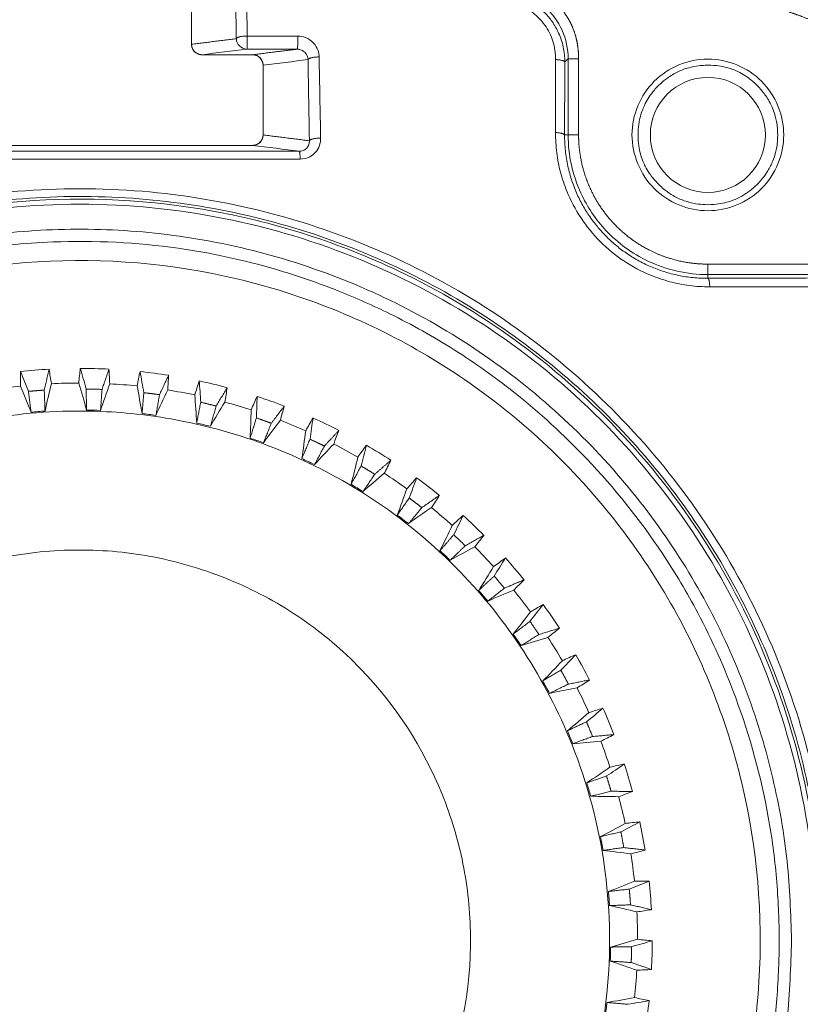
# Model space of a CAD drawing. Units: millimetres. Extents: x -241 to 1184, y 5 to 1019.
# Drawn here: x 876 to 888, y 309 to 323 of the extents above; entities that cross this region are included whole.
import ezdxf

# ---------------------------------------------------------------- set-up
doc = ezdxf.new("R2010")
doc.units = ezdxf.units.MM
doc.layers.add('1', color=7, linetype='Continuous')

msp = doc.modelspace()

# ---------------------------------------------------------------- linework, layer by layer
at = {"layer": '1', "color": 155, "linetype": 'Continuous', "lineweight": 18}
for p, q in [((878.9, 323.071), (878.9, 323.821)), ((879.774, 322.921), (879.05, 322.921)), ((879.925, 321.771), (879.925, 322.771)), ((874.825, 321.621), (879.774, 321.621)), ((886.3, 319.769), (889.193, 319.769))]:
    msp.add_line(p, q, dxfattribs=at)
at = {"layer": '1', "color": 3, "linetype": 'Continuous', "lineweight": 18}
for p, q in [((878.9, 323.821), (878.9, 323.071)), ((879.05, 322.921), (879.775, 322.921)), ((879.925, 322.771), (879.925, 321.771)), ((879.775, 321.621), (874.825, 321.621))]:
    msp.add_line(p, q, dxfattribs=at)
at = {"layer": '1', "color": 155, "linetype": 'Continuous', "lineweight": 13}
for p, q in [((884.297, 322.864), (884.297, 321.771)), ((884.447, 322.864), (884.447, 321.771)), ((884.297, 321.771), (884.245, 321.771)), ((886.3, 319.919), (889.193, 319.919)), ((886.3, 319.769), (886.3, 319.715))]:
    msp.add_line(p, q, dxfattribs=at)
at = {"layer": '1', "color": 3, "linetype": 'Continuous', "lineweight": 18}
msp.add_circle((886.3, 321.771), 0.825, dxfattribs=at)
for centre, radius, start, end in [((886.3, 319.971), 4, 0, 90), ((879.05, 323.071), 0.15, 180, 270), ((879.775, 322.771), 0.15, 0, 90), ((879.775, 321.771), 0.15, 270, 0)]:
    msp.add_arc(centre, radius, start, end, dxfattribs=at)
at = {"layer": '1', "color": 155, "linetype": 'Continuous', "lineweight": 18}
for points, degree, knots in [([(886.3, 323.971), (887.063, 323.971), (887.772, 323.69), (888.542, 323.386), (889.714, 322.214), (890.019, 321.444), (890.299, 320.735), (890.3, 319.971)], 2, [0, 0, 0, 0.25, 0.25, 0.5, 0.75, 0.75, 1, 1, 1]), ([(887.387, 321.771), (887.387, 322.056), (887.27, 322.339), (886.867, 322.741), (886.584, 322.858), (886.015, 322.858), (885.732, 322.741), (885.33, 322.339), (885.212, 322.056), (885.212, 321.487), (885.33, 321.204), (885.732, 320.801), (886.015, 320.684), (886.584, 320.684), (886.867, 320.801), (887.27, 321.204), (887.387, 321.487), (887.387, 321.771)], 3, [0, 0, 0, 0, 0.125, 0.125, 0.25, 0.25, 0.375, 0.375, 0.5, 0.5, 0.625, 0.625, 0.75, 0.75, 0.875, 0.875, 1, 1, 1, 1]), ([(887.3, 321.771), (887.3, 321.779), (887.299, 321.796), (887.298, 321.829), (887.295, 321.885), (887.285, 321.958), (887.264, 322.05), (887.232, 322.147), (887.185, 322.245), (887.118, 322.353), (887.028, 322.462), (886.917, 322.564), (886.808, 322.639), (886.713, 322.689), (886.625, 322.723), (886.531, 322.749), (886.41, 322.77), (886.283, 322.773), (886.151, 322.763), (886.017, 322.737), (885.865, 322.68), (885.727, 322.597), (885.608, 322.498), (885.515, 322.398), (885.441, 322.294), (885.392, 322.204), (885.353, 322.109), (885.326, 322.019), (885.305, 321.903), (885.296, 321.77), (885.306, 321.628), (885.331, 321.503), (885.363, 321.405), (885.406, 321.312), (885.453, 321.231), (885.523, 321.136), (885.6, 321.054), (885.698, 320.969), (885.811, 320.892), (885.958, 320.823), (886.114, 320.784), (886.271, 320.768), (886.41, 320.773), (886.541, 320.795), (886.643, 320.826), (886.73, 320.863), (886.816, 320.909), (886.917, 320.978), (887.009, 321.063), (887.094, 321.159), (887.167, 321.263), (887.227, 321.381), (887.264, 321.491), (887.285, 321.583), (887.295, 321.657), (887.298, 321.714), (887.299, 321.746), (887.3, 321.763), (887.3, 321.771)], 3, [0, 0, 0, 0, 0.003955, 0.007878, 0.015633, 0.03084, 0.042792, 0.060527, 0.079835, 0.094516, 0.121018, 0.147036, 0.165792, 0.184192, 0.197936, 0.210839, 0.230541, 0.256182, 0.271457, 0.293696, 0.320965, 0.348507, 0.369885, 0.39487, 0.412936, 0.430686, 0.44395, 0.461766, 0.475373, 0.499997, 0.524982, 0.543048, 0.560799, 0.574062, 0.591879, 0.605485, 0.630109, 0.645384, 0.667623, 0.694892, 0.722434, 0.743811, 0.769829, 0.788585, 0.806985, 0.820729, 0.833632, 0.853333, 0.878975, 0.893286, 0.914094, 0.939477, 0.956364, 0.969163, 0.984368, 0.992123, 0.996045, 1, 1, 1, 1])]:
    msp.add_open_spline(points, degree=degree, knots=knots, dxfattribs=at)
at = {"layer": '1', "color": 155, "linetype": 'Continuous', "lineweight": 13}
for points, degree, knots in [([(883.252, 323.818), (883.273, 323.818), (883.317, 323.817), (883.383, 323.81), (883.459, 323.798), (883.546, 323.776), (883.672, 323.73), (883.817, 323.651), (883.96, 323.532), (884.077, 323.392), (884.152, 323.259), (884.201, 323.136), (884.229, 323.033), (884.247, 322.926), (884.249, 322.853), (884.25, 322.817)], 3, [0, 0, 0, 0, 0.041394, 0.083275, 0.125654, 0.189104, 0.252852, 0.378782, 0.501034, 0.60524, 0.725379, 0.791625, 0.858513, 0.92988, 1, 1, 1, 1]), ([(886.3, 323.869), (886.555, 323.869), (886.81, 323.844), (887.31, 323.744), (887.556, 323.67), (888.027, 323.475), (888.253, 323.354), (888.677, 323.07), (888.875, 322.908), (889.236, 322.547), (889.399, 322.349), (889.682, 321.925), (889.803, 321.699), (889.998, 321.227), (890.073, 320.982), (890.172, 320.481), (890.198, 320.226), (890.198, 319.971)], 3, [0, 0, 0, 0, 0.125, 0.125, 0.25, 0.25, 0.375, 0.375, 0.5, 0.5, 0.625, 0.625, 0.75, 0.75, 0.875, 0.875, 1, 1, 1, 1]), ([(884.118, 322.851), (884.116, 322.896), (884.113, 322.985), (884.083, 323.114), (884.034, 323.236), (883.964, 323.35), (883.833, 323.502), (883.606, 323.669), (883.38, 323.692), (883.267, 323.704)], 3, [0, 0, 0, 0, 0.103203, 0.202548, 0.30038, 0.399142, 0.501192, 0.750188, 1, 1, 1, 1]), ([(883.966, 323.608), (884.07, 323.514), (884.238, 323.283), (884.297, 323.004), (884.297, 322.864)], 3, [0, 0, 0, 0, 0.500004, 1, 1, 1, 1]), ([(884.066, 323.719), (884.078, 323.708), (884.101, 323.687), (884.134, 323.654), (884.197, 323.585), (884.273, 323.482), (884.331, 323.38), (884.379, 323.273), (884.413, 323.16), (884.435, 323.051), (884.443, 322.965), (884.447, 322.903), (884.447, 322.864)], 2, [0, 0, 0, 0.03125, 0.0625, 0.125, 0.25, 0.392857, 0.5, 0.642857, 0.75, 0.875, 0.925, 1, 1, 1]), ([(890.048, 319.971), (890.048, 320.016), (890.045, 320.105), (890.039, 320.237), (890.015, 320.501), (889.944, 320.87), (889.841, 321.208), (889.784, 321.351), (889.719, 321.515), (889.522, 321.905), (889.185, 322.386), (888.825, 322.747), (888.488, 323.026), (887.989, 323.333), (887.679, 323.456), (887.547, 323.508), (887.209, 323.614), (886.83, 323.686), (886.584, 323.709), (886.407, 323.719), (886.3, 323.719)], 2, [0, 0, 0, 0.015625, 0.03125, 0.0625, 0.125, 0.196429, 0.25, 0.25, 0.307143, 0.392857, 0.5, 0.557143, 0.642857, 0.75, 0.75, 0.8, 0.875, 0.9375, 0.9625, 1, 1, 1]), ([(879.692, 323.001), (879.693, 323.002), (879.694, 323.007), (879.696, 323.027), (879.697, 323.042), (879.698, 323.078), (879.699, 323.1), (879.699, 323.144), (879.699, 323.167), (879.699, 323.189)], 3, [0, 0, 0, 0, 0.25, 0.25, 0.5, 0.5, 0.75, 0.75, 1, 1, 1, 1]), ([(880.728, 322.889), (880.728, 322.92), (880.715, 322.991), (880.654, 323.097), (880.546, 323.172), (880.46, 323.189), (880.423, 323.189)], 3, [0, 0, 0, 0, 0.198061, 0.463226, 0.76427, 1, 1, 1, 1]), ([(880.569, 322.852), (880.564, 322.877), (880.558, 322.913), (880.528, 322.953), (880.503, 322.974), (880.477, 322.988), (880.453, 322.996), (880.432, 323), (880.419, 323.001), (880.414, 323.001)], 3, [0, 0, 0, 0, 0.330179, 0.483252, 0.621595, 0.742671, 0.845623, 0.930924, 1, 1, 1, 1]), ([(884.115, 321.805), (884.115, 321.976), (884.116, 322.325), (884.117, 322.674), (884.118, 322.851)], 3, [0, 0, 0, 0, 0.492382, 1, 1, 1, 1]), ([(884.447, 322.864), (884.428, 322.864), (884.408, 322.864), (884.372, 322.864), (884.356, 322.864), (884.328, 322.864), (884.317, 322.864), (884.302, 322.864), (884.297, 322.864), (884.297, 322.864)], 3, [0, 0, 0, 0, 0.25, 0.25, 0.5, 0.5, 0.75, 0.75, 1, 1, 1, 1]), ([(886.327, 319.593), (886.278, 319.594), (886.18, 319.595), (886.036, 319.61), (885.893, 319.633), (885.754, 319.665), (885.616, 319.707), (885.389, 319.793), (885.086, 319.953), (884.747, 320.234), (884.468, 320.574), (884.288, 320.918), (884.182, 321.235), (884.125, 321.517), (884.118, 321.708), (884.115, 321.805)], 3, [0, 0, 0, 0, 0.042641, 0.084576, 0.126044, 0.167296, 0.20859, 0.250189, 0.375402, 0.500248, 0.624698, 0.750183, 0.832558, 0.91528, 1, 1, 1, 1]), ([(884.245, 321.771), (884.247, 321.695), (884.252, 321.546), (884.289, 321.325), (884.346, 321.115), (884.423, 320.919), (884.514, 320.741), (884.616, 320.582), (884.725, 320.442), (884.843, 320.313), (884.975, 320.191), (885.127, 320.075), (885.295, 319.97), (885.478, 319.88), (885.673, 319.807), (885.877, 319.754), (886.088, 319.72), (886.229, 319.717), (886.3, 319.715)], 3, [0, 0, 0, 0, 0.071581, 0.141685, 0.209678, 0.274971, 0.337049, 0.395485, 0.449953, 0.500228, 0.556416, 0.615016, 0.675785, 0.738422, 0.802568, 0.867827, 0.933779, 1, 1, 1, 1]), ([(884.297, 321.771), (884.297, 321.484), (884.407, 320.981), (884.833, 320.349), (885.458, 319.892), (886.004, 319.769), (886.3, 319.769)], 3, [0, 0, 0, 0, 0.274094, 0.47969, 0.717633, 1, 1, 1, 1]), ([(884.447, 321.771), (884.447, 321.748), (884.448, 321.703), (884.451, 321.634), (884.465, 321.499), (884.518, 321.233), (884.634, 320.951), (884.737, 320.772), (884.878, 320.573), (885.075, 320.376), (885.239, 320.249), (885.445, 320.12), (885.761, 319.989), (886.027, 319.936), (886.153, 319.924), (886.244, 319.919), (886.3, 319.919)], 2, [0, 0, 0, 0.015625, 0.03125, 0.0625, 0.125, 0.25, 0.331633, 0.392857, 0.5, 0.581633, 0.642857, 0.75, 0.875, 0.9375, 0.9625, 1, 1, 1]), ([(880.445, 321.537), (880.455, 321.538), (880.474, 321.539), (880.501, 321.548), (880.528, 321.562), (880.559, 321.588), (880.58, 321.624), (880.589, 321.661), (880.589, 321.679), (880.589, 321.688)], 3, [0, 0, 0, 0, 0.10976, 0.227904, 0.353773, 0.486049, 0.746961, 0.877249, 1, 1, 1, 1]), ([(880.456, 321.425), (880.504, 321.425), (880.588, 321.446), (880.713, 321.544), (880.752, 321.652), (880.75, 321.725)], 3, [0, 0, 0, 0, 0.301537, 0.52577, 1, 1, 1, 1]), ([(874.154, 321.537), (874.94, 321.537), (876.513, 321.536), (877.929, 321.536), (879.501, 321.537), (880.445, 321.537)], 2, [0, 0, 0, 0.25, 0.5, 0.7, 1, 1, 1]), ([(887.967, 310.221), (887.967, 311.268), (887.812, 312.316), (887.204, 314.32), (886.751, 315.277), (885.588, 317.019), (884.877, 317.803), (883.258, 319.132), (882.35, 319.676), (880.414, 320.478), (879.388, 320.735), (877.303, 320.94), (876.246, 320.888), (874.191, 320.48), (873.195, 320.123), (871.347, 319.136), (870.497, 318.505), (869.016, 317.024), (868.385, 316.174), (867.398, 314.326), (867.041, 313.33), (866.633, 311.275), (866.581, 310.218), (866.786, 308.133), (867.043, 307.106), (867.845, 305.171), (868.389, 304.263), (869.718, 302.644), (870.502, 301.933), (872.244, 300.77), (873.201, 300.317), (875.205, 299.709), (876.252, 299.554), (877.3, 299.554)], 3, [0, 0, 0, 0, 0.0625, 0.0625, 0.125, 0.125, 0.1875, 0.1875, 0.25, 0.25, 0.3125, 0.3125, 0.375, 0.375, 0.4375, 0.4375, 0.5, 0.5, 0.5625, 0.5625, 0.625, 0.625, 0.6875, 0.6875, 0.75, 0.75, 0.8125, 0.8125, 0.875, 0.875, 0.9375, 0.9375, 1, 1, 1, 1]), ([(866.848, 312.856), (867.138, 314.009), (867.622, 315.113), (868.921, 317.105), (869.737, 317.993), (871.613, 319.454), (872.672, 320.029), (874.922, 320.801), (876.111, 321), (878.489, 321), (879.678, 320.801), (881.927, 320.029), (882.987, 319.454), (884.863, 317.993), (885.679, 317.105), (886.978, 315.113), (887.461, 314.009), (887.752, 312.856)], 3, [0, 0, 0, 0, 0.125, 0.125, 0.25, 0.25, 0.375, 0.375, 0.5, 0.5, 0.625, 0.625, 0.75, 0.75, 0.875, 0.875, 1, 1, 1, 1]), ([(887.93, 310.221), (887.93, 310.895), (887.801, 312.242), (887.23, 314.19), (886.301, 315.996), (885.063, 317.574), (883.571, 318.878), (881.65, 320.017), (879.252, 320.794), (876.73, 320.925), (874.52, 320.544), (872.672, 319.859), (870.981, 318.845), (869.489, 317.524), (868.256, 315.93), (867.337, 314.111), (866.78, 312.151), (866.603, 310.101), (866.827, 308.035), (867.454, 306.034), (868.46, 304.194), (869.838, 302.547), (871.559, 301.181), (873.498, 300.219), (875.507, 299.68), (877.497, 299.531), (879.481, 299.754), (881.754, 300.454), (884.14, 301.882), (886.266, 304.228), (887.62, 307.089), (887.93, 309.178), (887.93, 310.221)], 3, [0, 0, 0, 0, 0.030263, 0.060527, 0.09079, 0.121053, 0.15024, 0.179427, 0.220958, 0.262488, 0.291877, 0.321266, 0.350655, 0.380044, 0.410418, 0.440791, 0.471164, 0.501538, 0.532791, 0.564044, 0.595297, 0.62655, 0.660018, 0.693485, 0.723245, 0.753005, 0.782764, 0.812524, 0.859393, 0.906262, 0.953131, 1, 1, 1, 1]), ([(887.856, 310.221), (887.856, 310.912), (887.788, 311.603), (887.518, 312.958), (887.317, 313.623), (886.788, 314.899), (886.461, 315.511), (885.693, 316.66), (885.253, 317.197), (884.276, 318.174), (883.739, 318.615), (882.59, 319.382), (881.978, 319.71), (880.701, 320.238), (880.037, 320.44), (878.681, 320.709), (877.991, 320.777), (876.609, 320.777), (875.918, 320.709), (874.563, 320.44), (873.898, 320.238), (872.622, 319.71), (872.009, 319.382), (870.86, 318.615), (870.324, 318.174), (869.347, 317.197), (868.906, 316.66), (868.139, 315.511), (867.811, 314.899), (867.283, 313.623), (867.081, 312.958), (866.811, 311.603), (866.743, 310.912), (866.743, 309.53), (866.811, 308.839), (867.081, 307.484), (867.283, 306.82), (867.811, 305.543), (868.139, 304.931), (868.906, 303.782), (869.347, 303.245), (870.324, 302.268), (870.86, 301.828), (872.009, 301.06), (872.622, 300.733), (873.898, 300.204), (874.563, 300.003), (875.918, 299.733), (876.609, 299.665), (877.991, 299.665), (878.681, 299.733), (880.037, 300.003), (880.701, 300.204), (881.978, 300.733), (882.59, 301.06), (883.739, 301.828), (884.276, 302.268), (885.253, 303.245), (885.693, 303.782), (886.461, 304.931), (886.788, 305.543), (887.317, 306.82), (887.518, 307.484), (887.788, 308.839), (887.856, 309.53), (887.856, 310.221)], 3, [0, 0, 0, 0, 0.03125, 0.03125, 0.0625, 0.0625, 0.09375, 0.09375, 0.125, 0.125, 0.15625, 0.15625, 0.1875, 0.1875, 0.21875, 0.21875, 0.25, 0.25, 0.28125, 0.28125, 0.3125, 0.3125, 0.34375, 0.34375, 0.375, 0.375, 0.40625, 0.40625, 0.4375, 0.4375, 0.46875, 0.46875, 0.5, 0.5, 0.53125, 0.53125, 0.5625, 0.5625, 0.59375, 0.59375, 0.625, 0.625, 0.65625, 0.65625, 0.6875, 0.6875, 0.71875, 0.71875, 0.75, 0.75, 0.78125, 0.78125, 0.8125, 0.8125, 0.84375, 0.84375, 0.875, 0.875, 0.90625, 0.90625, 0.9375, 0.9375, 0.96875, 0.96875, 1, 1, 1, 1]), ([(887.322, 310.221), (887.322, 310.296), (887.32, 310.445), (887.31, 310.742), (887.276, 311.259), (887.14, 312.286), (886.785, 313.576), (886.228, 314.827), (885.535, 315.993), (884.665, 317.077), (883.628, 318.028), (882.671, 318.708), (881.825, 319.181), (880.966, 319.562), (879.96, 319.91), (878.592, 320.207), (877.103, 320.279), (875.795, 320.15), (874.573, 319.895), (873.16, 319.405), (871.687, 318.586), (870.566, 317.675), (869.702, 316.791), (868.898, 315.759), (868.179, 314.467), (867.695, 313.178), (867.362, 311.792), (867.236, 310.365), (867.332, 308.941), (867.603, 307.541), (868.065, 306.227), (868.703, 305.027), (869.442, 303.949), (870.472, 302.811), (871.825, 301.765), (873.093, 301.1), (874.214, 300.665), (875.421, 300.339), (876.835, 300.174), (878.17, 300.211), (879.552, 300.418), (880.91, 300.827), (882.193, 301.443), (883.181, 302.079), (883.934, 302.689), (884.6, 303.338), (885.284, 304.124), (886.051, 305.246), (886.749, 306.734), (887.14, 308.157), (887.276, 309.184), (887.31, 309.7), (887.32, 309.997), (887.322, 310.147), (887.322, 310.221)], 3, [0, 0, 0, 0, 0.003561, 0.007109, 0.014176, 0.028236, 0.056439, 0.077604, 0.093332, 0.121041, 0.143511, 0.160189, 0.176923, 0.189627, 0.204933, 0.227613, 0.256147, 0.275613, 0.2901, 0.315596, 0.346615, 0.36993, 0.384231, 0.405456, 0.432136, 0.454378, 0.470889, 0.5, 0.522241, 0.538753, 0.567863, 0.588239, 0.60339, 0.630071, 0.661089, 0.684404, 0.698065, 0.718357, 0.743853, 0.765651, 0.781841, 0.810374, 0.832844, 0.849522, 0.866256, 0.87896, 0.893819, 0.915851, 0.943561, 0.971765, 0.985825, 0.992891, 0.99644, 1, 1, 1, 1]), ([(886.3, 319.919), (886.3, 319.899), (886.3, 319.88), (886.3, 319.844), (886.3, 319.827), (886.3, 319.8), (886.3, 319.788), (886.3, 319.773), (886.3, 319.769), (886.3, 319.769)], 3, [0, 0, 0, 0, 0.25, 0.25, 0.5, 0.5, 0.75, 0.75, 1, 1, 1, 1]), ([(889.179, 319.599), (889.054, 319.599), (888.807, 319.598), (888.438, 319.597), (888.075, 319.596), (887.677, 319.595), (887.246, 319.595), (886.784, 319.594), (886.478, 319.593), (886.327, 319.593)], 3, [0, 0, 0, 0, 0.131587, 0.261076, 0.388483, 0.513826, 0.679241, 0.841279, 1, 1, 1, 1]), ([(866.65, 311.883), (866.543, 311.199), (866.461, 309.805), (866.743, 307.736), (867.524, 305.436), (868.831, 303.385), (870.732, 301.562), (872.621, 300.422), (874.898, 299.632), (876.399, 299.442), (877.3, 299.442)], 3, [0, 0, 0, 0, 0.111636, 0.224164, 0.335133, 0.501602, 0.61257, 0.757859, 0.854711, 1, 1, 1, 1]), ([(888.078, 310.221), (888.078, 309.516), (888.009, 308.81), (887.734, 307.426), (887.528, 306.748), (886.988, 305.445), (886.654, 304.819), (885.87, 303.646), (885.42, 303.098), (884.423, 302.101), (883.875, 301.651), (882.701, 300.867), (882.076, 300.533), (880.773, 299.993), (880.094, 299.787), (878.711, 299.512), (878.005, 299.442), (877.3, 299.442)], 3, [0, 0, 0, 0, 0.125, 0.125, 0.25, 0.25, 0.375, 0.375, 0.5, 0.5, 0.625, 0.625, 0.75, 0.75, 0.875, 0.875, 1, 1, 1, 1]), ([(877.3, 299.554), (877.998, 299.554), (878.696, 299.622), (880.066, 299.895), (880.737, 300.098), (882.027, 300.633), (882.646, 300.963), (883.807, 301.739), (884.349, 302.184), (885.337, 303.172), (885.782, 303.714), (886.557, 304.875), (886.888, 305.494), (887.422, 306.784), (887.626, 307.455), (887.899, 308.825), (887.967, 309.523), (887.967, 310.221)], 3, [0, 0, 0, 0, 0.125, 0.125, 0.25, 0.25, 0.375, 0.375, 0.5, 0.5, 0.625, 0.625, 0.75, 0.75, 0.875, 0.875, 1, 1, 1, 1])]:
    msp.add_open_spline(points, degree=degree, knots=knots, dxfattribs=at)
for points, degree in [([(879.542, 323.151), (879.533, 323.663)], 1), ([(879.699, 323.189), (879.696, 323.36), (879.693, 323.531), (879.689, 323.702)], 3), ([(880.423, 323.189), (880.182, 323.189), (879.94, 323.189), (879.699, 323.189)], 3), ([(878.9, 323.071), (879.542, 323.151)], 1), ([(880.414, 323.001), (879.692, 323.001)], 1), ([(879.925, 322.771), (880.032, 322.785), (880.247, 322.811), (880.461, 322.838), (880.569, 322.852)], 3), ([(880.589, 321.688), (880.569, 322.852)], 1), ([(880.75, 321.725), (880.743, 322.113), (880.736, 322.501), (880.728, 322.889)], 3), ([(884.25, 322.817), (884.245, 321.771)], 1), ([(884.25, 322.817), (884.257, 322.824), (884.273, 322.84), (884.289, 322.856), (884.297, 322.864)], 3), ([(879.925, 321.771), (880.589, 321.688)], 1), ([(874.143, 321.425), (875.193, 321.425), (877.3, 321.425), (879.406, 321.425), (880.456, 321.425)], 3), ([(886.3, 319.715), (887.616, 319.719), (889.149, 319.725)], 2)]:
    msp.add_open_spline(points, degree=degree, dxfattribs=at)
for points, weights in [([(879.542, 323.151), (879.552, 323.189), (879.699, 323.189)], [1, 0.714285487572, 1]), ([(880.414, 323.001), (880.426, 323.003), (880.423, 323.189)], [1, 0.615148005315, 1]), ([(880.569, 322.852), (880.579, 322.889), (880.728, 322.889)], [1, 0.707080724611, 1]), ([(884.118, 322.851), (884.247, 322.846), (884.25, 322.817)], [1, 0.754915502173, 1]), ([(884.245, 321.771), (884.243, 321.8), (884.115, 321.805)], [1, 0.757656300659, 1]), ([(884.447, 321.771), (884.3, 321.771), (884.297, 321.771)], [1, 0.713250449154, 1]), ([(880.589, 321.688), (880.6, 321.726), (880.75, 321.725)], [1, 0.704699936491, 1]), ([(880.445, 321.537), (880.454, 321.536), (880.456, 321.425)], [1, 0.792950680394, 1]), ([(886.3, 319.715), (886.322, 319.713), (886.327, 319.593)], [1, 0.77564097873, 1])]:
    msp.add_rational_spline(points, weights, degree=2, dxfattribs=at)
at = {"layer": '1', "color": 155, "linetype": 'Continuous', "lineweight": 18}
for points, degree in [([(879.05, 322.921), (878.989, 322.922), (878.9, 323.009), (878.9, 323.071)], 2), ([(879.692, 323.001), (879.614, 323.001), (879.542, 323.073), (879.542, 323.151)], 3), ([(879.05, 322.921), (879.264, 322.948), (879.478, 322.975), (879.692, 323.001)], 3), ([(879.774, 322.921), (880.414, 323.001)], 1), ([(879.925, 322.771), (879.924, 322.833), (879.837, 322.921), (879.774, 322.921)], 2), ([(879.774, 321.621), (879.836, 321.622), (879.924, 321.709), (879.925, 321.771)], 2), ([(879.774, 321.621), (879.998, 321.593), (880.222, 321.565), (880.445, 321.537)], 3)]:
    msp.add_open_spline(points, degree=degree, dxfattribs=at)
at = {"layer": '1', "color": 155, "linetype": 'Continuous', "lineweight": 13}
msp.add_rational_spline([(887.498, 310.221), (887.498, 327.885), (872.201, 319.053), (856.903, 310.221), (872.201, 301.389), (887.498, 292.558), (887.498, 310.221)], [1, 0.5, 1, 0.5, 1, 0.5, 1], degree=2, knots=[0, 0, 0, 0.333333, 0.333333, 0.666667, 0.666667, 1, 1, 1], dxfattribs=at)
at = {"layer": '1', "color": 7, "linetype": 'Continuous', "lineweight": 18}
for points, knots in [([(873.565, 319.228), (874.449, 319.594), (875.388, 319.83), (877.293, 320.018), (878.259, 319.971), (880.137, 319.598), (881.048, 319.273), (882.737, 318.371), (883.514, 317.795), (884.868, 316.442), (885.445, 315.665), (886.348, 313.977), (886.674, 313.066), (887.049, 311.188), (887.097, 310.222), (886.91, 308.317), (886.675, 307.378), (885.943, 305.609), (885.446, 304.779), (884.232, 303.299), (883.515, 302.649), (881.924, 301.584), (881.05, 301.17), (879.218, 300.614), (878.261, 300.472), (876.346, 300.471), (875.389, 300.612), (873.557, 301.167), (872.682, 301.581), (871.09, 302.644), (870.373, 303.293), (869.158, 304.773), (868.66, 305.602), (868.293, 306.486)], [0, 0, 0, 0, 0.0625, 0.0625, 0.125, 0.125, 0.1875, 0.1875, 0.25, 0.25, 0.3125, 0.3125, 0.375, 0.375, 0.4375, 0.4375, 0.5, 0.5, 0.5625, 0.5625, 0.625, 0.625, 0.6875, 0.6875, 0.75, 0.75, 0.8125, 0.8125, 0.875, 0.875, 0.9375, 0.9375, 1, 1, 1, 1]), ([(884.364, 313.042), (884.351, 313.072), (884.326, 313.134), (884.3, 313.196), (884.286, 313.227)], [0, 0, 0, 0, 0.492302, 1, 1, 1, 1])]:
    msp.add_open_spline(points, degree=3, knots=knots, dxfattribs=at)
for points, degree in [([(876.447, 318.379), (876.584, 318.393), (876.721, 318.404), (876.859, 318.412)], 3), ([(876.447, 318.379), (876.487, 318.285), (876.525, 318.19), (876.563, 318.094)], 3), ([(876.449, 318.169), (876.448, 318.238), (876.448, 318.307), (876.447, 318.377)], 3), ([(876.859, 318.412), (876.789, 318.112)], 1), ([(876.859, 318.409), (876.87, 318.341), (876.88, 318.272), (876.891, 318.203)], 3), ([(877.284, 318.214), (877.291, 318.283), (877.298, 318.352), (877.305, 318.421)], 3), ([(877.305, 318.424), (877.442, 318.423), (877.58, 318.42), (877.717, 318.413)], 3), ([(877.305, 318.424), (877.334, 318.325), (877.363, 318.227), (877.39, 318.128)], 3), ([(877.717, 318.413), (877.617, 318.122)], 1), ([(877.717, 318.411), (877.721, 318.341), (877.724, 318.272), (877.727, 318.203)], 3), ([(878.119, 318.172), (878.133, 318.24), (878.147, 318.308), (878.162, 318.376)], 3), ([(878.162, 318.378), (878.299, 318.364), (878.435, 318.346), (878.571, 318.324)], 3), ([(878.162, 318.378), (878.181, 318.277), (878.199, 318.176), (878.216, 318.075)], 3), ([(878.571, 318.325), (878.441, 318.046)], 1), ([(878.571, 318.322), (878.567, 318.253), (878.563, 318.183), (878.559, 318.114)], 3), ([(878.946, 318.043), (878.967, 318.109), (878.988, 318.175), (879.009, 318.241)], 3), ([(879.01, 318.243), (879.145, 318.215), (879.278, 318.182), (879.411, 318.147)], 3), ([(879.01, 318.243), (879.018, 318.141), (879.026, 318.039), (879.032, 317.937)], 3), ([(876.059, 318.117), (876.188, 318.137), (876.318, 318.154), (876.449, 318.168)], 3), ([(876.6, 317.795), (876.551, 317.92), (876.501, 318.045), (876.449, 318.168)], 3), ([(876.6, 317.795), (876.563, 318.094)], 1), ([(876.789, 318.112), (876.8, 317.811)], 1), ([(876.891, 318.203), (876.859, 318.072), (876.829, 317.942), (876.8, 317.811)], 3), ([(876.891, 318.203), (877.022, 318.21), (877.153, 318.213), (877.284, 318.214)], 3), ([(877.395, 317.826), (877.36, 317.955), (877.323, 318.084), (877.284, 318.213)], 3), ([(877.395, 317.826), (877.39, 318.128)], 1), ([(877.727, 318.202), (877.682, 318.076), (877.638, 317.948), (877.596, 317.821)], 3), ([(877.617, 318.122), (877.596, 317.821)], 1), ([(877.727, 318.202), (877.858, 318.195), (877.989, 318.185), (878.119, 318.172)], 3), ([(878.19, 317.776), (878.168, 317.908), (878.145, 318.041), (878.12, 318.173)], 3), ([(878.56, 318.116), (878.501, 317.994), (878.444, 317.872), (878.389, 317.75)], 3), ([(878.559, 318.114), (878.689, 318.093), (878.818, 318.069), (878.946, 318.042)], 3), ([(879.411, 318.147), (879.253, 317.884)], 1), ([(879.411, 318.145), (879.4, 318.076), (879.389, 318.008), (879.377, 317.939)], 3), ([(878.19, 317.775), (878.216, 318.075)], 1), ([(878.441, 318.046), (878.389, 317.749)], 1), ([(878.974, 317.64), (878.967, 317.774), (878.957, 317.909), (878.946, 318.043)], 3), ([(879.755, 317.828), (879.782, 317.891), (879.81, 317.955), (879.838, 318.018)], 3), ([(879.839, 318.021), (879.837, 317.918), (879.833, 317.816), (879.829, 317.713)], 3), ([(879.839, 318.02), (879.97, 317.978), (880.1, 317.932), (880.228, 317.883)], 3), ([(876.8, 317.811), (876.734, 317.807), (876.667, 317.802), (876.6, 317.795)], 3), ([(877.596, 317.821), (877.53, 317.824), (877.463, 317.825), (877.395, 317.826)], 3), ([(878.974, 317.64), (879.032, 317.937)], 1), ([(879.377, 317.939), (879.306, 317.824), (879.237, 317.709), (879.17, 317.593)], 3), ([(879.253, 317.884), (879.17, 317.593)], 1), ([(879.377, 317.939), (879.504, 317.905), (879.63, 317.868), (879.755, 317.827)], 3), ([(879.74, 317.424), (879.747, 317.558), (879.751, 317.692), (879.754, 317.827)], 3), ([(880.228, 317.883), (880.043, 317.637)], 1), ([(880.228, 317.881), (880.21, 317.814), (880.191, 317.747), (880.173, 317.68)], 3), ([(878.389, 317.75), (878.323, 317.759), (878.256, 317.768), (878.19, 317.776)], 3), ([(879.741, 317.425), (879.829, 317.713)], 1), ([(880.173, 317.679), (880.09, 317.573), (880.009, 317.465), (879.93, 317.357)], 3), ([(880.173, 317.68), (880.295, 317.632), (880.416, 317.582), (880.536, 317.529)], 3), ([(880.536, 317.529), (880.57, 317.59), (880.605, 317.65), (880.639, 317.71)], 3), ([(880.641, 317.713), (880.628, 317.611), (880.613, 317.509), (880.598, 317.408)], 3), ([(880.641, 317.712), (880.766, 317.656), (880.89, 317.597), (881.013, 317.535)], 3), ([(879.17, 317.593), (879.104, 317.609), (879.039, 317.625), (878.974, 317.64)], 3), ([(880.043, 317.637), (879.93, 317.357)], 1), ([(880.48, 317.13), (880.501, 317.262), (880.519, 317.395), (880.536, 317.529)], 3), ([(881.013, 317.535), (880.803, 317.31)], 1), ([(881.012, 317.533), (880.987, 317.468), (880.962, 317.403), (880.937, 317.339)], 3), ([(879.93, 317.357), (879.867, 317.38), (879.803, 317.402), (879.74, 317.424)], 3), ([(880.48, 317.13), (880.598, 317.408)], 1), ([(880.937, 317.339), (880.844, 317.242), (880.752, 317.143), (880.662, 317.044)], 3), ([(880.803, 317.31), (880.662, 317.043)], 1), ([(880.937, 317.338), (881.053, 317.279), (881.169, 317.216), (881.282, 317.151)], 3), ([(881.282, 317.151), (881.323, 317.208), (881.363, 317.264), (881.404, 317.32)], 3), ([(881.405, 317.322), (881.382, 317.222), (881.357, 317.123), (881.331, 317.024)], 3), ([(881.405, 317.322), (881.524, 317.253), (881.642, 317.181), (881.757, 317.107)], 3), ([(880.662, 317.044), (880.601, 317.074), (880.541, 317.102), (880.48, 317.13)], 3), ([(881.186, 316.761), (881.22, 316.89), (881.252, 317.021), (881.283, 317.152)], 3), ([(881.757, 317.107), (881.525, 316.905)], 1), ([(881.756, 317.105), (881.725, 317.043), (881.693, 316.981), (881.661, 316.919)], 3), ([(881.185, 316.76), (881.331, 317.024)], 1), ([(881.661, 316.92), (881.558, 316.833), (881.457, 316.746), (881.357, 316.656)], 3), ([(881.525, 316.905), (881.357, 316.655)], 1), ([(881.661, 316.919), (881.771, 316.848), (881.879, 316.773), (881.985, 316.697)], 3), ([(881.985, 316.697), (882.031, 316.749), (882.077, 316.801), (882.124, 316.852)], 3), ([(882.125, 316.854), (882.091, 316.757), (882.056, 316.661), (882.02, 316.565)], 3), ([(882.125, 316.854), (882.236, 316.773), (882.345, 316.689), (882.452, 316.603)], 3), ([(881.357, 316.656), (881.3, 316.692), (881.243, 316.727), (881.186, 316.761)], 3), ([(881.848, 316.319), (881.896, 316.444), (881.941, 316.57), (881.985, 316.697)], 3), ([(881.847, 316.318), (882.02, 316.565)], 1), ([(882.453, 316.603), (882.201, 316.427)], 1), ([(882.451, 316.601), (882.413, 316.543), (882.375, 316.485), (882.337, 316.427)], 3), ([(882.201, 316.427), (882.007, 316.195)], 1), ([(882.337, 316.427), (882.226, 316.352), (882.116, 316.275), (882.008, 316.197)], 3), ([(882.337, 316.427), (882.439, 316.344), (882.538, 316.259), (882.636, 316.171)], 3), ([(882.008, 316.197), (881.955, 316.238), (881.902, 316.279), (881.848, 316.319)], 3), ([(882.636, 316.172), (882.687, 316.218), (882.739, 316.265), (882.79, 316.312)], 3), ([(882.792, 316.313), (882.748, 316.221), (882.703, 316.128), (882.657, 316.037)], 3), ([(882.792, 316.313), (882.894, 316.221), (882.994, 316.126), (883.091, 316.029)], 3), ([(882.46, 315.81), (882.521, 315.929), (882.579, 316.05), (882.636, 316.172)], 3), ([(882.46, 315.809), (882.657, 316.037)], 1), ([(883.092, 316.03), (882.822, 315.88)], 1), ([(883.09, 316.028), (883.046, 315.974), (883.002, 315.92), (882.958, 315.866)], 3), ([(882.822, 315.88), (882.605, 315.671)], 1), ([(882.958, 315.866), (882.84, 315.803), (882.722, 315.738), (882.606, 315.672)], 3), ([(882.958, 315.866), (883.051, 315.773), (883.141, 315.678), (883.229, 315.581)], 3), ([(882.606, 315.672), (882.558, 315.718), (882.51, 315.765), (882.46, 315.81)], 3), ([(883.229, 315.581), (883.285, 315.622), (883.341, 315.663), (883.397, 315.704)], 3), ([(883.399, 315.706), (883.345, 315.618), (883.291, 315.531), (883.236, 315.445)], 3), ([(883.399, 315.706), (883.491, 315.603), (883.58, 315.499), (883.667, 315.392)], 3), ([(883.016, 315.239), (883.088, 315.352), (883.159, 315.466), (883.229, 315.581)], 3), ([(883.015, 315.239), (883.236, 315.445)], 1), ([(883.384, 315.272), (883.146, 315.086)], 1), ([(883.667, 315.392), (883.384, 315.272)], 1), ([(883.665, 315.391), (883.616, 315.342), (883.567, 315.293), (883.517, 315.244)], 3), ([(883.146, 315.087), (883.103, 315.138), (883.06, 315.189), (883.016, 315.239)], 3), ([(883.517, 315.244), (883.393, 315.193), (883.269, 315.141), (883.146, 315.087)], 3), ([(883.517, 315.244), (883.599, 315.142), (883.679, 315.038), (883.757, 314.932)], 3), ([(883.939, 315.038), (883.876, 314.957), (883.813, 314.876), (883.75, 314.796)], 3), ([(883.757, 314.932), (883.817, 314.967), (883.877, 315.002), (883.937, 315.037)], 3), ([(883.939, 315.038), (884.019, 314.927), (884.097, 314.814), (884.172, 314.698)], 3), ([(883.509, 314.614), (883.593, 314.719), (883.675, 314.825), (883.757, 314.932)], 3), ([(883.509, 314.614), (883.75, 314.796)], 1), ([(883.623, 314.449), (883.585, 314.504), (883.547, 314.56), (883.509, 314.614)], 3), ([(883.878, 314.608), (883.623, 314.449)], 1), ([(884.008, 314.566), (883.879, 314.529), (883.75, 314.49), (883.623, 314.449)], 3), ([(884.173, 314.698), (883.878, 314.608)], 1), ([(884.171, 314.697), (884.117, 314.653), (884.062, 314.61), (884.008, 314.566)], 3), ([(884.008, 314.566), (884.079, 314.456), (884.148, 314.345), (884.214, 314.231)], 3), ([(884.406, 314.318), (884.335, 314.243), (884.264, 314.169), (884.192, 314.096)], 3), ([(884.214, 314.231), (884.277, 314.26), (884.34, 314.289), (884.404, 314.317)], 3), ([(884.406, 314.318), (884.474, 314.199), (884.54, 314.078), (884.603, 313.955)], 3), ([(883.934, 313.941), (884.028, 314.036), (884.122, 314.133), (884.214, 314.231)], 3), ([(883.934, 313.941), (884.192, 314.096)], 1), ([(884.03, 313.764), (883.998, 313.824), (883.966, 313.883), (883.934, 313.941)], 3), ([(884.301, 313.897), (884.03, 313.764)], 1), ([(884.603, 313.956), (884.301, 313.897)], 1), ([(884.601, 313.954), (884.542, 313.916), (884.484, 313.879), (884.426, 313.841)], 3), ([(884.426, 313.841), (884.293, 313.818), (884.161, 313.792), (884.03, 313.764)], 3), ([(884.425, 313.841), (884.485, 313.724), (884.541, 313.606), (884.595, 313.486)], 3), ([(884.286, 313.227), (884.39, 313.312), (884.493, 313.399), (884.595, 313.487)], 3), ([(884.795, 313.553), (884.717, 313.486), (884.639, 313.42), (884.56, 313.355)], 3), ([(884.595, 313.487), (884.661, 313.509), (884.727, 313.53), (884.793, 313.552)], 3), ([(884.795, 313.553), (884.851, 313.427), (884.904, 313.3), (884.953, 313.172)], 3), ([(884.287, 313.227), (884.56, 313.355)], 1), ([(884.953, 313.172), (884.647, 313.145)], 1), ([(884.951, 313.17), (884.889, 313.139), (884.827, 313.108), (884.765, 313.077)], 3), ([(884.647, 313.145), (884.364, 313.042)], 1), ([(884.765, 313.077), (884.631, 313.067), (884.497, 313.055), (884.364, 313.042)], 3), ([(884.765, 313.077), (884.812, 312.954), (884.855, 312.831), (884.896, 312.706)], 3), ([(885.102, 312.751), (885.018, 312.693), (884.933, 312.635), (884.847, 312.579)], 3), ([(884.896, 312.706), (884.964, 312.721), (885.032, 312.736), (885.1, 312.75)], 3), ([(885.102, 312.751), (885.145, 312.62), (885.184, 312.488), (885.219, 312.355)], 3), ([(884.563, 312.481), (884.675, 312.554), (884.786, 312.629), (884.896, 312.706)], 3), ([(884.562, 312.48), (884.847, 312.579)], 1), ([(884.62, 312.288), (884.602, 312.352), (884.583, 312.417), (884.563, 312.481)], 3), ([(884.912, 312.361), (884.619, 312.288)], 1), ([(885.22, 312.355), (884.912, 312.361)], 1), ([(885.217, 312.355), (885.152, 312.33), (885.088, 312.305), (885.023, 312.281)], 3), ([(885.023, 312.281), (884.888, 312.285), (884.754, 312.287), (884.62, 312.288)], 3), ([(885.022, 312.281), (885.056, 312.154), (885.087, 312.027), (885.114, 311.898)], 3), ([(884.76, 311.709), (884.879, 311.77), (884.997, 311.833), (885.115, 311.898)], 3), ([(885.324, 311.922), (885.234, 311.872), (885.143, 311.824), (885.053, 311.777)], 3), ([(885.114, 311.898), (885.183, 311.906), (885.253, 311.914), (885.322, 311.921)], 3), ([(885.324, 311.921), (885.352, 311.787), (885.377, 311.652), (885.399, 311.516)], 3), ([(884.759, 311.709), (885.053, 311.777)], 1), ([(884.797, 311.512), (884.785, 311.577), (884.773, 311.643), (884.76, 311.709)], 3), ([(885.094, 311.553), (884.795, 311.511)], 1), ([(885.196, 311.462), (885.063, 311.481), (884.93, 311.497), (884.797, 311.512)], 3), ([(885.4, 311.516), (885.094, 311.553)], 1), ([(885.195, 311.462), (885.216, 311.333), (885.233, 311.203), (885.247, 311.072)], 3), ([(885.397, 311.515), (885.33, 311.497), (885.263, 311.48), (885.196, 311.462)], 3), ([(884.874, 310.921), (884.999, 310.97), (885.123, 311.02), (885.247, 311.072)], 3), ([(885.458, 311.073), (885.363, 311.034), (885.268, 310.995), (885.173, 310.958)], 3), ([(885.247, 311.072), (885.316, 311.073), (885.386, 311.073), (885.455, 311.073)], 3), ([(885.458, 311.073), (885.472, 310.937), (885.483, 310.799), (885.49, 310.662)], 3), ([(884.873, 310.921), (885.173, 310.958)], 1), ([(884.89, 310.721), (884.886, 310.788), (884.88, 310.854), (884.874, 310.921)], 3), ([(885.191, 310.731), (884.889, 310.721)], 1), ([(885.282, 310.63), (885.152, 310.662), (885.021, 310.692), (884.89, 310.721)], 3), ([(885.49, 310.662), (885.191, 310.731)], 1), ([(885.488, 310.662), (885.419, 310.651), (885.351, 310.64), (885.282, 310.63)], 3), ([(885.282, 310.63), (885.288, 310.499), (885.292, 310.368), (885.292, 310.237)], 3), ([(884.906, 310.126), (885.035, 310.161), (885.164, 310.198), (885.293, 310.237)], 3), ([(885.502, 310.216), (885.404, 310.187), (885.305, 310.158), (885.207, 310.131)], 3), ([(885.292, 310.237), (885.362, 310.23), (885.431, 310.223), (885.5, 310.216)], 3), ([(885.502, 310.216), (885.502, 310.078), (885.498, 309.941), (885.491, 309.804)], 3), ([(884.9, 309.925), (884.903, 309.991), (884.905, 310.058), (884.906, 310.126)], 3), ([(884.905, 310.126), (885.207, 310.131)], 1), ([(885.201, 309.904), (884.9, 309.925)], 1), ([(885.281, 309.793), (885.155, 309.839), (885.028, 309.883), (884.9, 309.925)], 3), ([(885.492, 309.804), (885.201, 309.904)], 1), ([(885.281, 309.793), (885.274, 309.663), (885.264, 309.532), (885.25, 309.401)], 3), ([(885.489, 309.803), (885.42, 309.8), (885.35, 309.797), (885.281, 309.793)], 3), ([(884.854, 309.331), (884.986, 309.353), (885.118, 309.376), (885.251, 309.401)], 3), ([(885.457, 309.359), (885.356, 309.34), (885.255, 309.322), (885.154, 309.305)], 3), ([(885.25, 309.401), (885.318, 309.387), (885.386, 309.373), (885.454, 309.359)], 3), ([(885.457, 309.359), (885.442, 309.222), (885.424, 309.085), (885.403, 308.95)], 3), ([(884.828, 309.132), (884.837, 309.198), (884.846, 309.264), (884.854, 309.331)], 3), ([(884.853, 309.331), (885.154, 309.305)], 1)]:
    msp.add_open_spline(points, degree=degree, dxfattribs=at)
for points, weights in [([(876.563, 318.094), (876.676, 318.105), (876.789, 318.112)], [0.999833194794, 0.999759627733, 0.999833194794]), ([(877.39, 318.128), (877.504, 318.127), (877.617, 318.122)], [0.999833194794, 0.999759627733, 0.999833194794]), ([(878.216, 318.075), (878.329, 318.062), (878.441, 318.046)], [0.999833194794, 0.999759627732, 0.999833194794]), ([(879.032, 317.937), (879.143, 317.912), (879.253, 317.884)], [0.9998331947, 0.999759627826, 0.999833194701]), ([(879.829, 317.713), (879.937, 317.677), (880.043, 317.637)], [0.999833194794, 0.999759627732, 0.999833194794]), ([(880.598, 317.408), (880.701, 317.36), (880.803, 317.31)], [0.999833194701, 0.999759627826, 0.999833194701]), ([(881.331, 317.024), (881.429, 316.966), (881.525, 316.905)], [0.999833194701, 0.999759627826, 0.999833194701]), ([(882.02, 316.565), (882.111, 316.497), (882.201, 316.427)], [0.999833194701, 0.999759627826, 0.999833194701]), ([(882.657, 316.037), (882.741, 315.96), (882.822, 315.88)], [0.999833194701, 0.999759627826, 0.999833194701]), ([(883.236, 315.445), (883.311, 315.36), (883.384, 315.272)], [0.999833194701, 0.999759627826, 0.999833194701]), ([(883.75, 314.796), (883.815, 314.703), (883.878, 314.608)], [0.999833194701, 0.999759627826, 0.999833194701]), ([(884.192, 314.096), (884.248, 313.997), (884.301, 313.897)], [0.9998331947, 0.999759627826, 0.999833194701]), ([(884.56, 313.355), (884.605, 313.25), (884.647, 313.145)], [0.9998331947, 0.999759627826, 0.9998331947]), ([(884.847, 312.579), (884.881, 312.47), (884.912, 312.361)], [0.9998331947, 0.999759627826, 0.9998331947]), ([(885.053, 311.777), (885.075, 311.665), (885.094, 311.553)], [0.9998331947, 0.999759627826, 0.9998331947]), ([(885.173, 310.958), (885.183, 310.845), (885.191, 310.731)], [0.9998331947, 0.999759627826, 0.9998331947]), ([(885.207, 310.131), (885.205, 310.017), (885.201, 309.904)], [0.9998331947, 0.999759627826, 0.9998331947])]:
    msp.add_rational_spline(points, weights, degree=2, dxfattribs=at)
at = {"layer": '1', "color": 7, "linetype": 'Continuous', "lineweight": 13}
for points, knots in [([(870.287, 307.314), (870.2, 307.524), (869.889, 308.379), (869.56, 310.233), (869.961, 312.606), (870.982, 314.559), (872.11, 315.84), (873.376, 316.773), (874.747, 317.424), (876.222, 317.791), (877.626, 317.839), (879.244, 317.636), (881.026, 316.98), (882.651, 315.685), (883.648, 314.47), (884.405, 313.057), (884.867, 311.419), (884.949, 309.273), (884.42, 307.331), (883.644, 306.012), (882.871, 305.013), (881.903, 304.102), (880.426, 303.248), (878.889, 302.731), (877.206, 302.571), (875.613, 302.768), (874.103, 303.272), (872.693, 304.111), (871.569, 305.174), (870.904, 306.096), (870.517, 306.795), (870.36, 307.138), (870.288, 307.314), (870.287, 307.314), (870.287, 307.314)], [0, 0, 0, 0, 0.017035, 0.068171, 0.124989, 0.15908, 0.193171, 0.22158, 0.249989, 0.28408, 0.318171, 0.34658, 0.40908, 0.443171, 0.47158, 0.499989, 0.53408, 0.568171, 0.624989, 0.65908, 0.676125, 0.72158, 0.749989, 0.78408, 0.818171, 0.84658, 0.874989, 0.90908, 0.943171, 0.97158, 0.985785, 0.999989, 0.999989, 1, 1, 1, 1]), ([(872.128, 308.077), (871.868, 308.704), (871.722, 309.379), (871.692, 310.397), (871.714, 310.737), (871.836, 311.52), (871.959, 311.96), (872.264, 312.692), (872.423, 312.993), (872.78, 313.541), (872.974, 313.789), (873.453, 314.308), (873.75, 314.568), (874.391, 315.021), (874.736, 315.213), (875.467, 315.526), (875.855, 315.646), (876.612, 315.791), (876.982, 315.822), (877.535, 315.817), (877.72, 315.807), (878.085, 315.768), (878.266, 315.739), (878.809, 315.623), (879.166, 315.511), (879.848, 315.22), (880.174, 315.042), (880.783, 314.622), (881.066, 314.381), (881.822, 313.598), (882.221, 312.984), (882.621, 311.996), (882.721, 311.662), (882.858, 310.981), (882.894, 310.634), (882.907, 309.509), (882.752, 308.729), (882.155, 307.334), (881.725, 306.715), (880.917, 305.932), (880.613, 305.691), (880.026, 305.321), (879.751, 305.178), (878.848, 304.801), (878.183, 304.654), (877.186, 304.614), (876.856, 304.63), (876.124, 304.731), (875.722, 304.833), (874.673, 305.226), (874.057, 305.604), (873.229, 306.356), (872.955, 306.665), (872.483, 307.336), (872.285, 307.698), (872.128, 308.077)], [0, 0, 0, 0, 0.057938, 0.057938, 0.086867, 0.086867, 0.125526, 0.125526, 0.154499, 0.154499, 0.181246, 0.181246, 0.214743, 0.214743, 0.248215, 0.248215, 0.282583, 0.282583, 0.314025, 0.314025, 0.329791, 0.329791, 0.345395, 0.345395, 0.377123, 0.377123, 0.408634, 0.408634, 0.440198, 0.440198, 0.50146, 0.50146, 0.531105, 0.531105, 0.560712, 0.560712, 0.627063, 0.627063, 0.690097, 0.690097, 0.723008, 0.723008, 0.749316, 0.749316, 0.806495, 0.806495, 0.834484, 0.834484, 0.869583, 0.869583, 0.930057, 0.930057, 0.965026, 0.965026, 1, 1, 1, 1])]:
    msp.add_open_spline(points, degree=3, knots=knots, dxfattribs=at)

doc.saveas('drawing.dxf')
